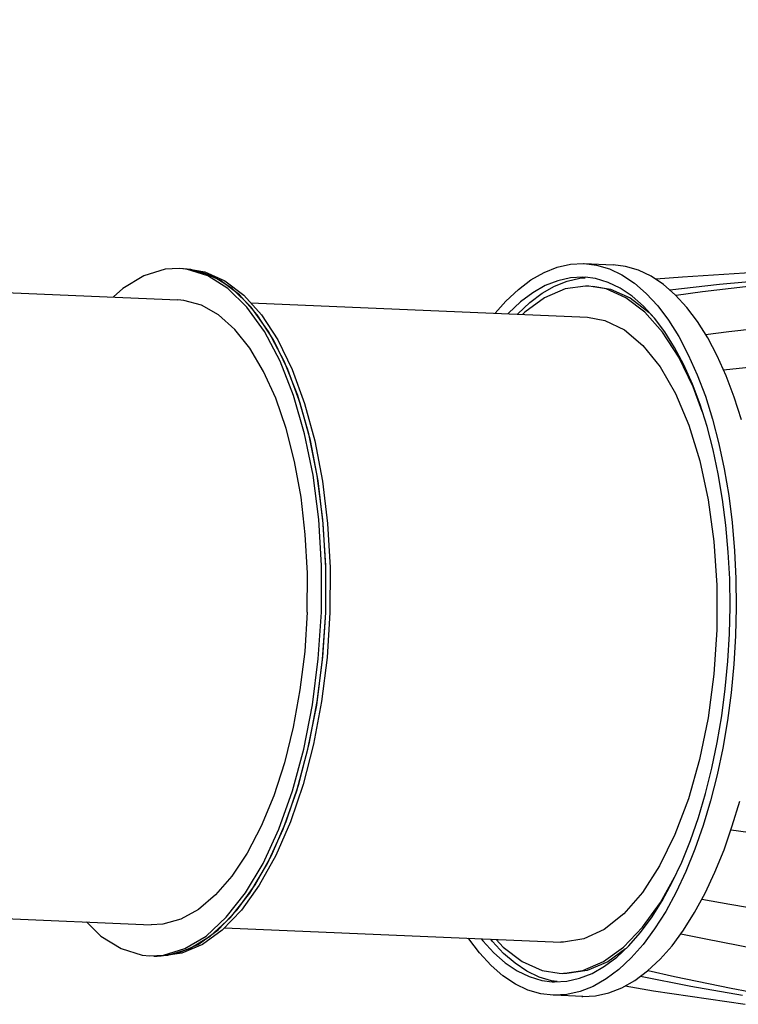
# Model space of a CAD drawing. Units: millimetres. Extents: x -698 to 23422, y -444 to 15621.
# Drawn here: x 17347 to 18246, y 7558 to 8789 of the extents above; entities that cross this region are included whole.
import ezdxf

# ---------------------------------------------------------------- set-up
doc = ezdxf.new("R2010")
doc.units = ezdxf.units.MM
doc.layers.add('02___PRT_ALL_AXES', color=7, linetype='Continuous')
doc.layers.add('DiKom', color=7, linetype='Continuous')
doc.dimstyles.new('Qitele', dxfattribs={"dimscale": 85, "dimtxt": 4, "dimasz": 5, "dimexe": 4, "dimexo": 0, "dimgap": 3, "dimtad": 1, "dimdec": 0, "dimrnd": 10, "dimzin": 1, "dimtxsty": 'Standard', "dimblk": 'OBLIQUE', "dimcen": 5, "dimdle": 4, "dimclrd": 256, "dimclre": 256, "dimclrt": 256, "dimadec": 0, "dimazin": 0, "dimtfac": 1, "dimtdec": 0, "dimtmove": 0, "dimatfit": 3, "dimldrblk": 'OBLIQUE', "dimfxl": 6, "dimfxlon": 1, "dimlwd": 40, "dimlwe": 30, "dimarcsym": 0})

# ---------------------------------------------------------------- blocks, each defined once
blk = doc.blocks.new('_Oblique')
at = {"color": 0, "linetype": 'ByBlock', "lineweight": -2}
blk.add_line((-0.5, -0.5), (0.5, 0.5), dxfattribs=at)
blk = doc.blocks.new('*D18')
at = {"layer": 'Defpoints', "color": 0, "transparency": 16777216}
for p in [(19379.4, 13558.6), (4519.5, 8152.9), (19379.4, 7961)]:
    blk.add_point(p, dxfattribs=at)
at = {"layer": 'DiKom', "lineweight": 30, "transparency": 16777216}
for p, q in [((4519.5, 13048.6), (4519.5, 13898.6)), ((19379.4, 13048.6), (19379.4, 13898.6))]:
    blk.add_line(p, q, dxfattribs=at)
at = {"layer": 'DiKom', "lineweight": 40, "transparency": 16777216}
blk.add_line((4179.5, 13558.6), (19719.4, 13558.6), dxfattribs=at)
at = {"layer": 'DiKom', "lineweight": 40, "transparency": 16777216, "xscale": 425, "yscale": 425, "zscale": 425, "rotation": 180}
blk.add_blockref('_Oblique', (4519.5, 13558.6), dxfattribs=at)
at = {"layer": 'DiKom', "lineweight": 40, "transparency": 16777216, "xscale": 425, "yscale": 425, "zscale": 425}
blk.add_blockref('_Oblique', (19379.4, 13558.6), dxfattribs=at)
at = {"layer": 'DiKom', "transparency": 16777216, "insert": (11949.5, 14004.5), "char_height": 365.5, "attachment_point": 5}
blk.add_mtext('14860', dxfattribs=at)
blk = doc.blocks.new('*D19')
at = {"layer": 'Defpoints', "color": 0, "transparency": 16777216}
for p in [(21415.4, 14361.2), (2481.8, 9056.7), (21415.4, 8447.1)]:
    blk.add_point(p, dxfattribs=at)
at = {"layer": 'DiKom', "lineweight": 30, "transparency": 16777216}
for p, q in [((2481.8, 13851.2), (2481.8, 14701.2)), ((21415.4, 13851.2), (21415.4, 14701.2))]:
    blk.add_line(p, q, dxfattribs=at)
at = {"layer": 'DiKom', "lineweight": 40, "transparency": 16777216}
blk.add_line((2141.8, 14361.2), (21755.4, 14361.2), dxfattribs=at)
at = {"layer": 'DiKom', "lineweight": 40, "transparency": 16777216, "xscale": 425, "yscale": 425, "zscale": 425, "rotation": 180}
blk.add_blockref('_Oblique', (2481.8, 14361.2), dxfattribs=at)
at = {"layer": 'DiKom', "lineweight": 40, "transparency": 16777216, "xscale": 425, "yscale": 425, "zscale": 425}
blk.add_blockref('_Oblique', (21415.4, 14361.2), dxfattribs=at)
at = {"layer": 'DiKom', "transparency": 16777216, "insert": (11881.6, 14807.2), "char_height": 365.5, "attachment_point": 5}
blk.add_mtext('18930', dxfattribs=at)

msp = doc.modelspace()

# ---------------------------------------------------------------- linework, layer by layer
at = {"color": 7, "linetype": 'Continuous'}
for p, q in [((18052.1, 8483.8), (18053, 8483.8)), ((18053, 8483.8), (18089.2, 8482.3)), ((17555.9, 8476.7), (17546.4, 8477.6)), ((17561.3, 8476.4), (17551.7, 8477.4)), ((17573.4, 8473.8), (17551.8, 8477.4)), ((17582.2, 8468.7), (17555.9, 8476.7)), ((17587.6, 8468.4), (17561.3, 8476.4)), ((18051.4, 8466.9), (18054, 8466.8)), ((18066.9, 8465.1), (18054, 8466.8)), ((18058.6, 8455.7), (18054.7, 8455.8)), ((18080.2, 8452.1), (18058.6, 8455.7)), ((17636, 8434.7), (18056.9, 8416.8)), ((17729.7, 8047.7), (17729.9, 8103.9)), ((17603.2, 7653.4), (18023.5, 7635.5)), ((18027, 7635.4), (18023.5, 7635.5)), ((17509.7, 7618.4), (17527, 7619.3)), ((17515, 7618.1), (17518.9, 7618.1)), ((17524.2, 7617.8), (17520.4, 7617.9)), ((18021.8, 7596.5), (18025.7, 7596.4)), ((18031, 7596.2), (18027.2, 7596.3)), ((18019.1, 7586.1), (18011.9, 7587)), ((18012.8, 7586), (18015.6, 7585.9)), ((18014.9, 7569), (18014, 7569)), ((18051, 7567.4), (18014.9, 7569)), ((18050.1, 7567.4), (18051, 7567.4))]:
    msp.add_line(p, q, dxfattribs=at)
for points in [[(17941.7, 8421.7), (17955.1, 8437), (17970.7, 8451.6), (17986.4, 8463.4), (18002.8, 8472.8), (18019.1, 8479.2), (18035.8, 8483), (18052.1, 8483.8)], [(18053, 8483.8), (18068.1, 8481.9), (18084.4, 8477.2)], [(18249.4, 8288.4), (18240.4, 8316.9), (18230.3, 8343.6), (18219.3, 8368.4), (18207.3, 8391), (18194.5, 8411.3), (18181.1, 8429.1), (18166.8, 8444.8), (18152.1, 8457.6), (18136.5, 8468), (18120.8, 8475.5), (18104.4, 8480.4), (18089.2, 8482.3)], [(17546.4, 8477.6), (17529.2, 8476.7), (17502.4, 8468.7), (17476, 8452.9), (17464.3, 8442.1)], [(17557.1, 8477.1), (17578.8, 8473.5), (17603.6, 8462.5), (17627.3, 8444.5), (17649.5, 8419.6), (17669.8, 8388.4), (17687.8, 8351.4), (17703.3, 8309.1), (17716, 8262.4), (17725.6, 8212), (17732.1, 8158.8), (17735.2, 8103.7), (17735, 8047.5)], [(17729.9, 8103.9), (17726.7, 8159), (17720.3, 8212.3), (17710.6, 8262.7), (17697.9, 8309.4), (17682.5, 8351.6), (17664.4, 8388.6), (17644.1, 8419.8), (17622, 8444.7), (17598.3, 8462.8), (17573.4, 8473.8)], [(18084.4, 8477.2), (18100.1, 8469.7), (18115.6, 8459.4), (18130.4, 8446.5)], [(18327.8, 8475.8), (18291.9, 8474.2), (18176, 8467), (18142.3, 8464.2)], [(17724.3, 8048), (17724.5, 8106.5), (17721, 8163.9), (17713.9, 8219.2), (17703.3, 8271.2), (17689.5, 8319.1), (17672.6, 8362), (17653.1, 8399), (17631.3, 8429.5), (17607.5, 8452.9), (17582.2, 8468.7)], [(17729.7, 8047.7), (17729.8, 8106.3), (17726.3, 8163.7), (17719.2, 8218.9), (17708.6, 8271), (17694.8, 8318.9), (17678, 8361.8), (17658.4, 8398.8), (17636.6, 8429.3), (17612.8, 8452.6), (17587.6, 8468.4)], [(18051.4, 8466.9), (18035.8, 8466.1), (18019.8, 8462.5), (18004.2, 8456.4), (17988.5, 8447.4), (17973.3, 8436.1), (17958.2, 8422), (17957.4, 8421)], [(17969.5, 8420.5), (17970.1, 8421.2), (17985, 8435.3), (18000.3, 8446.7), (18015.9, 8455.6), (18031.7, 8462), (18047.6, 8465.8), (18054, 8466.1)], [(18015.6, 7585.9), (18031.1, 7586.7), (18047.1, 7590.3), (18062.7, 7596.4), (18078.5, 7605.4), (18093.7, 7616.7), (18108.7, 7630.8), (18123, 7647.1), (18136.9, 7665.9), (18150.3, 7687), (18162.9, 7710.3), (18174.8, 7735.5), (18185.7, 7762.5), (18195.7, 7791.3), (18204.6, 7821.3), (18212.6, 7852.8), (18219.3, 7885), (18224.9, 7918.5), (18229.3, 7952), (18232.5, 7986.8), (18234.5, 8020.8), (18235.2, 8054.8), (18234.8, 8089.6), (18233.1, 8123.2), (18230.1, 8156.9), (18226, 8189.1), (18220.6, 8220.9), (18214.2, 8251.1), (18206.5, 8280.2), (18197.9, 8307.6), (18188.2, 8333.3), (18177.5, 8357.2), (18166, 8379), (18153.7, 8398.6), (18140.8, 8415.7), (18127, 8430.8), (18112.8, 8443.1), (18097.8, 8453.2), (18082.8, 8460.4), (18066.9, 8465.1)], [(18287, 8463.5), (18222, 8457.7), (18159.9, 8450.8)], [(18340, 8463.9), (18272.4, 8457), (18200.8, 8448.4), (18167.7, 8443.8)], [(18054.7, 8455.8), (18029, 8452.1), (18003.4, 8441.1), (17978.5, 8423.1), (17975.7, 8420.2)], [(18063.9, 8455.5), (18085.6, 8451.9), (18110.4, 8440.9), (18134.1, 8422.8), (18142.8, 8413)], [(18200.6, 8299.1), (18189.2, 8329.9), (18171.2, 8367), (18150.9, 8398.2), (18128.8, 8423.1), (18105.1, 8441.1), (18080.2, 8452.1)], [(18130.4, 8446.5), (18144.8, 8430.9), (18158.2, 8413.1), (18171.1, 8392.7), (18183.1, 8369.9), (18194.2, 8344.9), (18204.4, 8317.9), (18213.4, 8289.2), (18221.3, 8258.7), (18228, 8227.1), (18233.6, 8193.8), (18237.8, 8160.1), (18240.9, 8124.9), (18242.6, 8090), (18243, 8053.7)], [(18056.9, 8416.8), (18078.7, 8412.8), (18103.2, 8401), (18126.4, 8381.5), (18147.8, 8354.8), (18167.1, 8321.4), (18183.7, 8282), (18197.5, 8237.4), (18208, 8188.5), (18215.1, 8136.3), (18218.7, 8081.8), (18218.7, 8026.1)], [(18204.5, 8395.4), (18233.9, 8399), (18300.4, 8406.4), (18371.4, 8413.6)], [(18400.3, 8366.2), (18329.1, 8360.1), (18262.4, 8354.2), (18227.1, 8350.8)], [(18243, 8053.7), (18242.1, 8018.4), (18240, 7983.1), (18236.6, 7947.1), (18232, 7912.4), (18226.1, 7877.8), (18219.1, 7844.6), (18210.9, 7812.1), (18201.6, 7781.3), (18191.3, 7751.7), (18180, 7723.9), (18167.8, 7697.9), (18154.8, 7673.9), (18141, 7652.1), (18126.6, 7632.7), (18111.8, 7615.8)], [(17515.1, 7618.1), (17532.3, 7619.1), (17559.1, 7627), (17585.4, 7642.9), (17610.8, 7666.2), (17634.7, 7696.7), (17656.8, 7733.7), (17676.5, 7776.6), (17693.6, 7824.5), (17707.6, 7876.6), (17718.5, 7931.8), (17725.9, 7989.2), (17729.7, 8047.7)], [(17735, 8047.5), (17731.4, 7991.4), (17724.5, 7936.2), (17714.5, 7883), (17701.4, 7832.6), (17685.6, 7785.9), (17667.3, 7743.7), (17646.7, 7706.6), (17624.3, 7675.4), (17600.5, 7650.6), (17575.5, 7632.5), (17550, 7621.5), (17524.2, 7617.8)], [(17527, 7619.3), (17553.8, 7627.3), (17580.1, 7643.1), (17605.5, 7666.5), (17629.4, 7696.9), (17651.4, 7733.9), (17671.2, 7776.8), (17688.2, 7824.7), (17702.3, 7876.8), (17713.1, 7932), (17720.5, 7989.5), (17724.3, 8048)], [(17719.2, 7936.5), (17726.1, 7991.6), (17729.7, 8047.7)], [(18218.7, 8026.1), (18215, 7970.4), (18207.7, 7915.9), (18197, 7863.7), (18183.2, 7814.8), (18166.4, 7770.2), (18147.1, 7730.8), (18125.6, 7697.5), (18102.4, 7670.7), (18077.9, 7651.2), (18052.6, 7639.4), (18027, 7635.4)], [(17518.9, 7618.1), (17544.7, 7621.7), (17570.2, 7632.7), (17595.1, 7650.8), (17619, 7675.7), (17641.4, 7706.9), (17661.9, 7743.9), (17680.3, 7786.1), (17696.1, 7832.8), (17709.2, 7883.2), (17719.2, 7936.5)], [(18051, 7567.4), (18067.2, 7568.2), (18083.9, 7571.9), (18100, 7578.3), (18116.4, 7587.6), (18132.2, 7599.4), (18147.8, 7614.1), (18162.7, 7631), (18177.1, 7650.5), (18191, 7672.4), (18204.1, 7696.6), (18216.4, 7722.8), (18227.7, 7750.9), (18238.1, 7780.7), (18247.4, 7811.9)], [(18236.5, 7775.9), (18279.1, 7770.2), (18347.7, 7761.3), (18420.5, 7752.1)], [(18025.7, 7596.4), (18051.4, 7600.1), (18077, 7611.1), (18101.9, 7629.2), (18125.8, 7654), (18148.2, 7685.2), (18167.8, 7720.6)], [(18371.5, 7659.4), (18301.1, 7671.2), (18235, 7682.7), (18200, 7688.9)], [(17430.7, 7660.8), (17448.7, 7643.1), (17473.9, 7627.3), (17500.2, 7619.3), (17509.7, 7618.4)], [(18173.7, 7645.9), (18203, 7639.8), (18268.7, 7626.9), (18338.9, 7613.8)], [(18014, 7569), (17998.8, 7570.9), (17982.5, 7575.6), (17966.9, 7583.1), (17951.3, 7593.4), (17936.6, 7606.3), (17922.2, 7621.9), (17908.7, 7639.7), (17908.3, 7640.4)], [(17924.2, 7639.7), (17926.1, 7637.1), (17939.9, 7622), (17954.1, 7609.7), (17969.1, 7599.6), (17984.2, 7592.4), (18000, 7587.7), (18012.8, 7586)], [(18011.9, 7587), (17996.5, 7591.8), (17981.2, 7599.2), (17966.4, 7609), (17952.1, 7621.4), (17938.4, 7636.4), (17936.2, 7639.2)], [(17942.9, 7638.9), (17951.6, 7629.2), (17975.3, 7611.1), (18000.2, 7600.1), (18021.8, 7596.5)], [(18104.6, 7627), (18082.3, 7610.9), (18056.8, 7599.9), (18031, 7596.2)], [(18111.8, 7615.8), (18096.2, 7601.2), (18080.5, 7589.4), (18064.1, 7580), (18047.9, 7573.6)], [(18132.9, 7600.1), (18165.8, 7592.6), (18236.5, 7578.1), (18303.1, 7565.6)], [(18123.5, 7593), (18186.3, 7580.4), (18250.7, 7569.1)], [(18047.9, 7573.6), (18031.1, 7569.8), (18014.9, 7569)], [(18104.3, 7580.7), (18139.4, 7574.7), (18254.3, 7557.7)]]:
    msp.add_lwpolyline(points, dxfattribs=at)
at = {"layer": '02___PRT_ALL_AXES', "color": 7, "linetype": 'Continuous'}
for p, q in [((17156.3, 8455.2), (17544.7, 8438.6)), ((17268.5, 7667.7), (17511.4, 7657.3))]:
    msp.add_line(p, q, dxfattribs=at)
for points in [[(17706.5, 8048), (17706.8, 8096.9), (17704.2, 8145.1), (17698.9, 8191.8), (17690.8, 8236.2), (17680.2, 8277.6), (17667.2, 8315.4), (17652, 8349), (17634.8, 8377.9), (17616, 8401.5), (17595.8, 8419.6), (17574.5, 8431.8), (17552.5, 8437.9), (17544.7, 8438.6)], [(17706.5, 8048), (17703.5, 7999), (17697.6, 7950.8), (17689.1, 7904.1), (17678.1, 7859.7), (17664.7, 7818.3), (17649.1, 7780.5), (17631.7, 7746.9), (17612.5, 7718.1), (17592.1, 7694.4), (17570.7, 7676.4), (17548.5, 7664.2), (17526.1, 7658), (17511.4, 7657.3)]]:
    msp.add_lwpolyline(points, dxfattribs=at)

# ---------------------------------------------------------------- dimensions: what is measured, and where the dimension line sits
at = {"layer": 'DiKom'}
dim = msp.add_linear_dim(base=(21415.4, 14361.2), p1=(2481.8, 9056.7), p2=(21415.4, 8447.1), dimstyle='Qitele', override={"dimtxt": 4.3}, dxfattribs=at)
dim.commit()
dim.dimension.update_dxf_attribs({"geometry": '*D19', "text_midpoint": (11881.6, 14361.2), "dimtype": 160})
dim = msp.add_linear_dim(base=(19379.4, 13558.6), p1=(4519.5, 8152.9), p2=(19379.4, 7961), dimstyle='Qitele', override={"dimtxt": 4.3}, dxfattribs=at)
dim.commit()
dim.dimension.update_dxf_attribs({"geometry": '*D18', "text_midpoint": (11949.5, 14004.5)})

doc.saveas('drawing.dxf')
